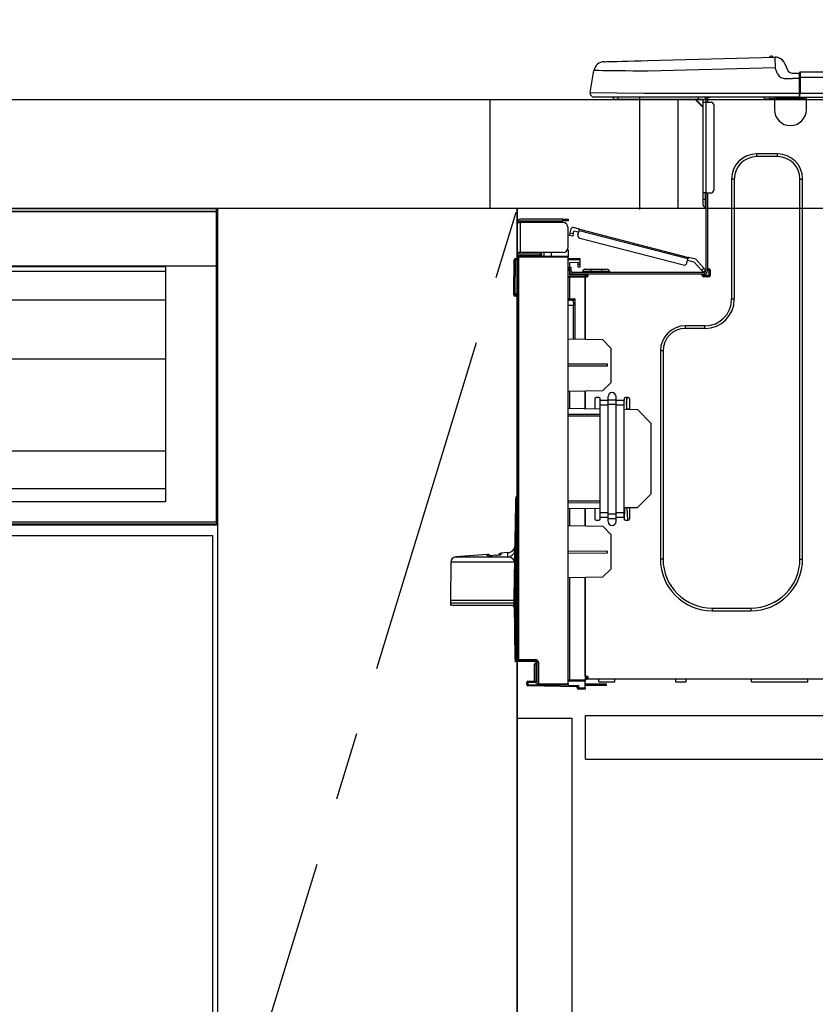
# Model space of a CAD drawing. Extents: x 27948 to 54421, y -25 to 8845.
# Drawn here: x 30224 to 30515, y 2563 to 2924 of the extents above; entities that cross this region are included whole.
import ezdxf

# ---------------------------------------------------------------- set-up
doc = ezdxf.new("R2010")
doc.units = 0
doc.header["$LTSCALE"] = 50
doc.header["$MEASUREMENT"] = 0
doc.linetypes.add('CENTER', pattern=[2, 1.25, -0.25, 0.25, -0.25])
doc.linetypes.add('HIDDEN', pattern=[0.375, 0.25, -0.125])
doc.layers.get('0').update_dxf_attribs({"linetype": 'CONTINUOUS'})
doc.layers.get('DEFPOINTS').update_dxf_attribs({"color": 146, "linetype": 'CONTINUOUS'})
for name, color, linetype in [('120-キャビネット（外）', 7, 'CONTINUOUS'), ('121-キャビネット（中）', 253, 'HIDDEN'), ('123-扉向き', 231, 'CENTER'), ('126-甲板', 2, 'CONTINUOUS'), ('150-機器', 8, 'CONTINUOUS'), ('166-寸法B', 11, 'CONTINUOUS')]:
    doc.layers.add(name, color=color, linetype=linetype)
doc.styles.add('KH001', font='txt')
doc.dimstyles.new('KH1xx030', dxfattribs={"dimscale": 30, "dimtxt": 2, "dimasz": 0.6, "dimexe": 0.3, "dimexo": 1.2, "dimgap": 0.5, "dimtad": 3, "dimdec": 1, "dimdsep": 46, "dimlunit": 6, "dimtxsty": 'KH001', "dimblk": 'DOT', "dimcen": 1, "dimdle": 1, "dimclrd": 256, "dimclre": 256, "dimclrt": 256, "dimadec": 0, "dimazin": 0, "dimtfac": 1, "dimtdec": 1, "dimtix": 1, "dimtmove": 2, "dimatfit": 3, "dimldrblk": 'CLOSEDBLANK', "dimfxl": 1, "dimtolj": 1, "dimtzin": 0, "dimlwd": -1, "dimlwe": -1, "dimarcsym": 0})

# ---------------------------------------------------------------- blocks, each defined once
blk = doc.blocks.new('_Dot')
at = {"color": 0, "linetype": 'ByBlock', "lineweight": -2}
blk.add_line((-0.5, 0), (-1, 0), dxfattribs=at)
at = {"color": 0, "linetype": 'ByBlock', "const_width": 0.5}
blk.add_lwpolyline([(-0.25, 0, 1), (0.25, 0, 1)], format="xyb", close=True, dxfattribs=at)
blk = doc.blocks.new('*D126')
at = {"layer": '166-寸法B', "transparency": 16777216}
for p, q in [((30396.14, 2931.11), (30396.14, 3211.63)), ((31046.14, 3188.71), (31046.14, 3211.63)), ((30414.14, 3202.63), (31028.14, 3202.63))]:
    blk.add_line(p, q, dxfattribs=at)
at = {"layer": 'DEFPOINTS', "color": 0, "transparency": 16777216}
for p in [(31046.14, 3202.63), (31046.14, 3152.71), (30396.14, 2895.11)]:
    blk.add_point(p, dxfattribs=at)
at = {"layer": '166-寸法B', "transparency": 16777216, "xscale": 18, "yscale": 18, "zscale": 18, "rotation": 180}
blk.add_blockref('_Dot', (30396.14, 3202.63), dxfattribs=at)
at = {"layer": '166-寸法B', "transparency": 16777216, "xscale": 18, "yscale": 18, "zscale": 18}
blk.add_blockref('_Dot', (31046.14, 3202.63), dxfattribs=at)
at = {"layer": '166-寸法B', "transparency": 16777216, "insert": (30721.14, 3247.63), "char_height": 60, "attachment_point": 5, "style": 'KH001'}
blk.add_mtext('\\A1;650', dxfattribs=at)
blk = doc.blocks.new('_ClosedBlank')
at = {"color": 0, "linetype": 'ByBlock', "lineweight": -2}
for p, q in [((-1, 0.167), (0, 0)), ((-1, 0.167), (-1, -0.167)), ((0, 0), (-1, -0.167))]:
    blk.add_line(p, q, dxfattribs=at)
blk = doc.blocks.new('HT-F6S_D')
at = {"layer": '150-機器', "color": 13, "linetype": 'Continuous'}
for p, q in [((19.64, 13.39), (66.27, 14.62)), ((66.27, 14.62), (66.27, 14.54)), ((66.27, 14.54), (66.27, 14.32)), ((66.37, 14.62), (66.37, 14.62)), ((3.67, 12.98), (3.87, 12.98)), ((3.87, 12.98), (4.46, 13)), ((4.46, 13), (5.41, 13.02)), ((5.41, 13.02), (6.72, 13.06)), ((6.72, 13.06), (8.35, 13.1)), ((8.35, 13.1), (10.25, 13.15)), ((10.25, 13.15), (12.39, 13.2)), ((12.39, 13.2), (14.7, 13.26)), ((14.7, 13.26), (17.14, 13.33)), ((17.14, 13.33), (19.64, 13.39)), ((66.27, 14.32), (66.28, 13.96)), ((66.28, 13.96), (66.3, 13.47)), ((66.3, 13.47), (66.31, 12.88)), ((66.31, 12.88), (66.33, 12.2)), ((66.33, 12.2), (66.35, 11.46)), ((66.35, 11.46), (66.37, 10.7)), ((69.98, 12.21), (70.9, 10.02)), ((69.98, 12.21), (70.9, 10.02)), ((69.98, 12.21), (69.98, 12.21)), ((-1.45, 1.72), (-0.08, 9.72)), ((0.12, 9.72), (-0.08, 9.72)), ((0.72, 9.71), (0.12, 9.72)), ((1.71, 9.7), (0.72, 9.71)), ((3.06, 9.68), (1.71, 9.7)), ((4.76, 9.66), (3.06, 9.68)), ((6.76, 9.64), (4.76, 9.66)), ((9.02, 9.61), (6.76, 9.64)), ((11.5, 9.58), (9.02, 9.61)), ((14.15, 9.55), (11.5, 9.58)), ((16.92, 9.51), (14.15, 9.55)), ((19.74, 9.48), (16.92, 9.51)), ((66.37, 10.7), (19.74, 9.48)), ((67.28, 8.51), (66.37, 10.7)), ((67.28, 8.51), (67.81, 7.65)), ((67.81, 7.65), (68.43, 7.2)), ((70.9, 10.02), (70.9, 10.02)), ((72.7, 8.81), (75.31, 8.81)), ((75.31, 7.24), (75.31, 8.91)), ((75.31, 8.81), (75.31, 7.24)), ((75.31, 8.32), (75.31, 7.24)), ((75.31, 0.59), (75.31, 7.24)), ((75.61, 7.24), (75.31, 7.24)), ((75.61, 9.2), (429.43, 9.2)), ((75.61, 9.2), (75.61, 9.17)), ((75.61, 9.17), (75.61, 9.05)), ((75.61, 9.05), (75.61, 8.87)), ((75.61, 8.87), (75.61, 8.63)), ((75.61, 8.63), (75.61, 8.33)), ((75.61, 8.33), (75.61, 7.99)), ((75.61, 7.99), (75.61, 7.63)), ((75.61, 7.63), (75.61, 7.24)), ((75.61, 7.24), (75.61, 1.47)), ((75.61, 7.24), (429.43, 7.24)), ((68.43, 7.2), (69.74, 6.87)), ((69.74, 6.87), (72.7, 6.85)), ((75.31, 6.85), (72.7, 6.85)), ((-1.45, 1.72), (18.37, 1.47)), ((18.37, 0), (0, 0)), ((8.76, -0.88), (8.76, 0)), ((18.37, 1.47), (75.31, 1.47)), ((75.31, 0), (18.37, 0)), ((38.13, 0), (38.13, -0.88)), ((62.47, -0.74), (62.44, 0)), ((64.43, -0.69), (64.4, 0)), ((66.08, 0), (66.08, -0.69)), ((66.67, 0), (66.67, -0.1)), ((67.34, 0), (67.34, -0.1)), ((67.34, 0), (67.34, -0.1)), ((70.6, -0.1), (70.59, 0)), ((70.6, -0.1), (70.59, 0)), ((71.58, -0.1), (71.57, 0)), ((71.58, -0.1), (71.57, 0)), ((71.58, -0.1), (71.57, 0)), ((71.58, -0.1), (71.57, 0)), ((71.57, 0), (71.58, -0.1)), ((71.57, 0), (71.58, -0.1)), ((71.57, 0), (71.58, -0.1)), ((71.57, 0), (71.58, -0.1)), ((73.54, -0.1), (73.53, 0)), ((75.31, 0.59), (75.31, 0)), ((75.31, 0), (429.72, 0)), ((75.61, 1.47), (429.43, 1.47)), ((77.24, -0.1), (77.24, 0)), ((77.83, -0.69), (77.83, 0)), ((8.76, -0.88), (7.78, -0.88)), ((38.13, -0.88), (8.76, -0.88)), ((37.01, -0.88), (39.94, -3.82)), ((37.27, -0.88), (39.94, -3.56)), ((39.94, -0.88), (38.13, -0.88)), ((39.94, -1.86), (39.94, -0.88)), ((39.94, -35.15), (39.94, -1.86)), ((39.94, -1.86), (40.92, -1.86)), ((40.53, -0.1), (40.73, -0.1)), ((40.73, -0.1), (40.73, -0.29)), ((40.92, -0.49), (40.92, -0.88)), ((40.92, -0.88), (40.92, -1.86)), ((40.92, -1.86), (40.92, -35.15)), ((40.92, -1.86), (42.88, -1.86)), ((41.51, -0.2), (41.51, -1.86)), ((42.1, -0.2), (41.51, -0.2)), ((43.86, -2.84), (43.86, -34.17)), ((64.43, -0.69), (62.47, -0.74)), ((65, -0.67), (64.43, -0.69)), ((65.55, -0.66), (65, -0.67)), ((66.06, -0.65), (65.55, -0.66)), ((66.08, -0.64), (65.62, -0.66)), ((66.08, -0.64), (66.06, -0.65)), ((66.08, -0.69), (77.83, -0.69)), ((66.08, -0.69), (66.08, -4.6)), ((66.67, -0.1), (77.24, -0.1)), ((77.83, -4.6), (77.83, -0.69)), ((67.26, -20.85), (59.62, -20.85)), ((59.62, -21.83), (59.62, -20.85)), ((67.26, -21.83), (67.26, -20.85)), ((67.26, -21.83), (59.62, -21.83)), ((50.42, -30.06), (50.42, -74.11)), ((51.4, -30.06), (50.42, -30.06)), ((51.4, -30.06), (51.4, -74.11)), ((75.48, -30.06), (76.46, -30.06)), ((75.48, -169.47), (75.48, -30.06)), ((76.46, -169.47), (76.46, -30.06)), ((39.94, -37.5), (39.94, -35.15)), ((40.92, -35.15), (39.94, -35.15)), ((40.73, -35.15), (40.73, -37.5)), ((40.92, -35.15), (40.92, -63.73)), ((40.92, -35.15), (42.88, -35.15)), ((41.51, -35.15), (41.51, -63.05)), ((39.94, -37.5), (40.73, -37.5)), ((39.94, -39.65), (39.94, -37.5)), ((40.73, -37.5), (40.92, -37.5)), ((40.73, -37.5), (40.73, -40.43)), ((40.73, -40.43), (40.92, -40.43)), ((-28.2, -45.9), (-28.2, -46)), ((-28.2, -57.06), (-28.2, -46)), ((-28.2, -46), (-27.12, -46)), ((-27.61, -45.9), (-27.61, -46)), ((-11.55, -44.82), (-27.12, -44.82)), ((-27.12, -45.41), (-11.55, -45.41)), ((-27.12, -46), (-27.12, -57.06)), ((-11.55, -46), (-27.12, -46)), ((-17.82, -45.41), (-17.82, -46)), ((-13.12, -46), (-13.12, -45.41)), ((-11.55, -45.41), (-11.55, -44.82)), ((-11.55, -44.82), (-9.59, -44.82)), ((-9.59, -45.41), (-11.55, -45.41)), ((-9.59, -44.82), (-9.59, -45.41)), ((-9.59, -55.1), (-9.59, -47.95)), ((-9, -50.6), (-8.97, -50.48)), ((-8.97, -50.48), (-8.93, -50.34)), ((-8.93, -50.34), (-8.89, -50.18)), ((-8.89, -50.18), (-8.85, -50)), ((-8.85, -50), (-8.8, -49.81)), ((-8.8, -49.81), (-8.41, -48.3)), ((-8.8, -49.81), (-7.66, -50.11)), ((-7.75, -50.47), (-7.8, -50.63)), ((-7.71, -50.29), (-7.75, -50.47)), ((-7.66, -50.11), (-7.71, -50.29)), ((-5.41, -48.46), (-7.69, -47.87)), ((-7.66, -50.11), (-7.42, -49.16)), ((-5.71, -49.6), (-7.42, -49.16)), ((-5.95, -50.55), (-5.56, -49.03)), ((-5.56, -49.03), (-5.53, -48.92)), ((34.39, -59.36), (-5.56, -49.03)), ((-5.53, -48.92), (-5.51, -48.81)), ((-5.51, -48.81), (-5.48, -48.72)), ((-5.48, -48.72), (-5.46, -48.63)), ((-5.46, -48.63), (-5.44, -48.56)), ((-5.44, -48.56), (-5.43, -48.51)), ((-5.43, -48.51), (-5.42, -48.47)), ((-5.42, -48.47), (-5.41, -48.46)), ((-5.41, -48.46), (34.54, -58.8)), ((-9.04, -50.74), (-9.02, -50.69)), ((-9.04, -50.76), (-9.04, -50.74)), ((-7.91, -51.05), (-9.04, -50.76)), ((-9.02, -50.69), (-9, -50.6)), ((-7.9, -51.04), (-7.91, -51.05)), ((-7.89, -50.98), (-7.9, -51.04)), ((-7.86, -50.9), (-7.89, -50.98)), ((-7.83, -50.78), (-7.86, -50.9)), ((-7.8, -50.63), (-7.83, -50.78)), ((-5.25, -51.74), (32.8, -61.58)), ((-27.12, -57.06), (-28.2, -57.06)), ((-28.2, -57.06), (-28.2, -57.16)), ((-27.61, -57.06), (-27.61, -57.16)), ((-11.55, -57.06), (-27.12, -57.06)), ((-19.87, -57.65), (-27.12, -57.65)), ((-19.87, -57.06), (-19.87, -57.51)), ((-19.45, -57.51), (-19.87, -57.51)), ((-19.87, -58.23), (-19.87, -57.65)), ((-19.87, -57.65), (-19.38, -57.65)), ((-19.45, -57.51), (-19.45, -57.06)), ((-19.38, -57.51), (-19.45, -57.51)), ((-19.38, -57.65), (-19.38, -57.06)), ((-19.38, -57.65), (-19.38, -58.23)), ((-18.51, -57.06), (-18.51, -58.31)), ((-15.71, -58.29), (-15.71, -57.06)), ((-9.59, -56.08), (-9.86, -56.08)), ((-9.66, -55.59), (-9.59, -55.59)), ((-9.59, -56.08), (-9.59, -58.23)), ((-29.47, -72.06), (-29.31, -59.71)), ((-28.98, -72.06), (-28.82, -59.71)), ((-28.82, -59.71), (-28.82, -59.23)), ((-28.82, -59.23), (-28.64, -59.23)), ((-28.64, -59.71), (-28.82, -59.71)), ((-28.64, -59.71), (-28.64, -59.23)), ((-28.64, -59.23), (-28.2, -59.32)), ((-28.2, -206.33), (-28.2, -58.88)), ((-28.2, -58.88), (-27.71, -58.88)), ((-27.71, -58.39), (-9.59, -58.23)), ((-9.59, -58.72), (-27.71, -58.88)), ((-27.71, -58.88), (-27.71, -206.33)), ((-19.87, -58.23), (-27.12, -58.23)), ((-19.38, -58.23), (-19.87, -58.23)), ((-19.38, -58.32), (-19.38, -58.23)), ((-9.59, -58.23), (-9.59, -58.72)), ((-9.59, -215.3), (-9.59, -58.72)), ((-9.59, -59.27), (-5.29, -59.2)), ((-5.29, -59.68), (-9.59, -59.76)), ((-5.29, -60.71), (-9.1, -60.77)), ((-9.1, -60.77), (-9.1, -62.36)), ((-5.87, -61.48), (-5.87, -61.09)), ((-5.36, -60.71), (-5.31, -60.88)), ((-5.31, -60.88), (-5.29, -61.09)), ((-5.29, -59.2), (-5.29, -59.68)), ((-5.29, -59.68), (-5.29, -60.71)), ((-5.29, -61.09), (-5.29, -61.48)), ((34, -60.88), (34.39, -59.36)), ((36.61, -60.55), (34.24, -59.93)), ((34.42, -59.25), (34.39, -59.36)), ((34.45, -59.15), (34.42, -59.25)), ((34.47, -59.05), (34.45, -59.15)), ((34.49, -58.96), (34.47, -59.05)), ((34.51, -58.89), (34.49, -58.96)), ((34.53, -58.84), (34.51, -58.89)), ((34.54, -58.8), (34.53, -58.81)), ((34.53, -58.81), (34.53, -58.84)), ((37.24, -59.49), (34.54, -58.8)), ((39.4, -63.51), (36.61, -60.55)), ((37.24, -59.49), (40.25, -62.71)), ((-9.1, -62.36), (-8.52, -62.36)), ((-9.1, -63.34), (-9.1, -62.36)), ((-8.52, -63.34), (-9.1, -63.34)), ((-9.1, -63.73), (-9.1, -63.34)), ((-9.1, -63.73), (-9.1, -65.09)), ((-8.52, -62.36), (-8.52, -63.34)), ((-8.52, -63.73), (-8.52, -63.34)), ((-8.52, -65.1), (-8.52, -64.91)), ((-8.52, -64.91), (-7.93, -64.91)), ((40.34, -64.32), (-7.93, -64.32)), ((-2.25, -64.91), (-7.93, -64.91)), ((-6.56, -64.91), (-6.56, -65.13)), ((-5.29, -61.48), (-5.87, -61.48)), ((-5.87, -62.46), (-5.87, -61.48)), ((-5.29, -62.46), (-5.87, -62.46)), ((-5.29, -61.48), (-5.29, -62.46)), ((-4.21, -63.93), (-4.21, -64.32)), ((-1.27, -63.93), (-4.21, -63.93)), ((-3.43, -63.15), (-1.27, -63.15)), ((-2.25, -65.5), (-2.25, -64.91)), ((39.65, -64.91), (-2.25, -64.91)), ((-1.27, -63.15), (2.64, -63.15)), ((-1.27, -63.15), (-1.27, -63.93)), ((-1.27, -63.93), (-1.27, -64.32)), ((2.64, -63.93), (-1.27, -63.93)), ((2.64, -63.15), (4.8, -63.15)), ((2.64, -63.15), (2.64, -63.93)), ((2.64, -63.93), (2.64, -64.32)), ((5.58, -63.93), (2.64, -63.93)), ((5.58, -63.93), (5.58, -64.32)), ((39.4, -63.51), (40.25, -62.71)), ((39.53, -63.65), (39.4, -63.51)), ((39.65, -63.78), (39.53, -63.65)), ((39.77, -63.91), (39.65, -63.78)), ((40.34, -64.91), (39.65, -64.91)), ((39.65, -65.5), (39.65, -64.91)), ((39.87, -64.01), (39.77, -63.91)), ((39.95, -64.1), (39.87, -64.01)), ((40.02, -64.17), (39.95, -64.1)), ((40.05, -64.21), (40.02, -64.17)), ((40.07, -64.22), (40.05, -64.21)), ((40.92, -63.42), (40.07, -64.22)), ((40.25, -62.71), (40.38, -62.85)), ((40.38, -62.85), (40.51, -62.98)), ((40.51, -62.98), (40.63, -63.1)), ((40.63, -63.1), (40.73, -63.21)), ((40.73, -63.21), (40.81, -63.3)), ((40.81, -63.3), (40.87, -63.37)), ((40.87, -63.37), (40.91, -63.41)), ((40.91, -63.41), (40.92, -63.42)), ((41.51, -63.05), (41.51, -63.73)), ((41.51, -63.05), (42.1, -63.05)), ((42, -63.05), (42, -65.5)), ((42.59, -63.54), (42.59, -65.5)), ((-9.11, -66.18), (-9.59, -66.18)), ((-9.11, -65.7), (-3.33, -65.59)), ((-3.33, -66.08), (-9.11, -66.18)), ((-9.11, -66.18), (-9.11, -74)), ((-9.1, -65.09), (-3.33, -65.19)), ((-3.33, -65.59), (-3.33, -65.19)), ((-2.25, -65.4), (-3.33, -65.4)), ((-3.33, -65.59), (-3.33, -65.99)), ((-3.33, -65.74), (-2.32, -65.75)), ((-3.33, -88.93), (-3.33, -65.99)), ((-3.33, -65.99), (-2.74, -65.99)), ((-3.33, -66.08), (-3.33, -88.93)), ((42, -65.4), (39.65, -65.4)), ((41.8, -65.89), (39.85, -65.89)), ((42.1, -65.99), (40.14, -65.99)), ((-29.47, -72.06), (-28.98, -72.06)), ((-29.46, -72.55), (-29.47, -72.06)), ((-28.98, -72.06), (-28.2, -72.06)), ((-28.97, -72.55), (-28.98, -72.06)), ((-28.97, -73.03), (-28.97, -72.55)), ((-28.97, -72.55), (-28.2, -72.55)), ((-28.2, -73.03), (-28.97, -73.03)), ((-9.11, -74), (-9.59, -74)), ((-9.59, -74.47), (-9.23, -74.48)), ((-9.11, -74), (-7.16, -74)), ((-7.64, -74.49), (-9.1, -74.49)), ((-8.34, -74.49), (-7.64, -74.51)), ((-7.64, -75.34), (-7.64, -74.49)), ((-7.64, -75.34), (-7.64, -76.46)), ((-7.16, -74), (-7.16, -88.87)), ((51.4, -74.11), (50.42, -74.11)), ((-7.64, -76.46), (-9.59, -76.43)), ((-7.64, -88.86), (-7.64, -76.46)), ((40.63, -83.9), (33.48, -83.9)), ((33.48, -84.88), (33.48, -83.9)), ((40.63, -84.88), (33.48, -84.88)), ((40.63, -84.88), (40.63, -83.9)), ((3.13, -89.05), (-9.59, -88.82)), ((6.07, -92.09), (3.13, -89.05)), ((6.07, -92.09), (6.07, -104.8)), ((24.28, -93.1), (24.28, -169.47)), ((25.26, -93.1), (24.28, -93.1)), ((25.26, -93.1), (25.26, -169.47)), ((4.9, -98.01), (-9.59, -97.93)), ((4.9, -98.67), (-9.59, -98.75)), ((4.9, -98.67), (4.9, -98.01)), ((3.08, -107.79), (-9.59, -108.01)), ((-9.11, -108), (-9.11, -114.13)), ((-3.33, -114.23), (-3.33, -107.9)), ((-3.33, -107.9), (-3.33, -114.23)), ((3.08, -107.79), (6.07, -104.8)), ((0.2, -110.73), (0.2, -114.29)), ((1.66, -110.24), (0.69, -110.24)), ((2.15, -111.36), (2.15, -110.73)), ((2.15, -113.04), (2.15, -111.36)), ((5.09, -111.36), (2.15, -111.36)), ((5.09, -111.02), (5.09, -109.89)), ((5.09, -111.02), (8.03, -111.02)), ((5.09, -112.7), (5.09, -111.02)), ((8.03, -111.02), (8.03, -109.89)), ((8.03, -112.7), (8.03, -111.02)), ((10.96, -111.36), (8.03, -111.36)), ((10.96, -110.73), (10.96, -111.36)), ((10.96, -113.04), (10.96, -111.36)), ((12.43, -110.24), (11.45, -110.24)), ((11.92, -110.24), (11.89, -111.82)), ((11.89, -111.82), (11.95, -111.82)), ((11.89, -112.01), (11.89, -111.82)), ((11.91, -114.35), (11.98, -110.24)), ((12.92, -110.73), (12.92, -114.52)), ((-9.59, -114.12), (2.15, -114.33)), ((5.09, -113.04), (2.15, -113.04)), ((2.15, -152.53), (2.15, -113.04)), ((5.09, -152.88), (5.09, -112.7)), ((5.09, -112.7), (8.03, -112.7)), ((8.03, -152.88), (8.03, -112.7)), ((10.96, -113.04), (8.03, -113.04)), ((10.96, -152.53), (10.96, -113.04)), ((10.96, -114.48), (15.86, -114.57)), ((11.84, -114.5), (11.85, -114.35)), ((11.87, -112.78), (11.85, -114.35)), ((11.85, -114.5), (11.85, -114.35)), ((11.85, -114.35), (12.92, -114.35)), ((11.87, -112.71), (11.88, -112.62)), ((11.87, -112.76), (11.87, -112.71)), ((11.87, -112.78), (11.87, -112.76)), ((11.93, -112.78), (11.87, -112.78)), ((11.88, -112.19), (11.89, -112.01)), ((11.88, -112.36), (11.88, -112.19)), ((11.88, -112.5), (11.88, -112.36)), ((11.88, -112.62), (11.88, -112.5)), ((20.76, -119.64), (15.86, -114.57)), ((-9.59, -116.29), (2.15, -116.35)), ((2.15, -117.04), (-9.59, -117.1)), ((20.76, -119.64), (20.76, -145.66)), ((-28.78, -206.41), (-28.78, -147.12)), ((-28.3, -147.12), (-28.78, -147.12)), ((-28.69, -146.82), (-28.67, -146.79)), ((-28.67, -146.79), (-28.59, -146.72)), ((-28.65, -146.78), (-28.2, -146.31)), ((-28.59, -146.72), (-28.47, -146.6)), ((-28.47, -146.6), (-28.45, -146.58)), ((-28.2, -147.01), (-28.3, -147.12)), ((-28.3, -147.12), (-28.3, -206.41)), ((15.77, -150.64), (20.76, -145.66)), ((-29.06, -169.19), (-28.78, -149.49)), ((-9.59, -148.11), (2.15, -148.17)), ((2.15, -148.86), (-9.59, -148.92)), ((2.15, -150.88), (-9.59, -151.09)), ((-9.11, -151.08), (-9.11, -157.21)), ((-3.33, -157.31), (-3.33, -150.98)), ((-3.33, -150.98), (-3.33, -157.31)), ((0.2, -150.92), (0.2, -154.78)), ((15.77, -150.64), (10.96, -150.73)), ((11.13, -155.15), (11.21, -150.72)), ((12.3, -155.27), (12.14, -150.71)), ((12.92, -150.69), (12.92, -154.78)), ((0.69, -155.27), (1.66, -155.27)), ((2.15, -154.22), (2.15, -152.53)), ((5.09, -152.53), (2.15, -152.53)), ((5.09, -154.22), (2.15, -154.22)), ((2.15, -154.78), (2.15, -154.22)), ((5.09, -152.88), (8.03, -152.88)), ((5.09, -154.56), (5.09, -152.88)), ((5.09, -154.56), (8.03, -154.56)), ((5.09, -155.69), (5.09, -154.56)), ((10.96, -152.53), (8.03, -152.53)), ((8.03, -154.56), (8.03, -152.88)), ((10.96, -154.22), (8.03, -154.22)), ((8.03, -155.69), (8.03, -154.56)), ((10.96, -154.22), (10.96, -152.53)), ((10.96, -154.22), (10.96, -154.78)), ((11.45, -155.27), (12.43, -155.27)), ((-9.59, -157.2), (3.13, -157.42)), ((6.07, -160.46), (3.13, -157.42)), ((6.07, -160.46), (6.07, -173.18)), ((-39.14, -167.75), (-50.78, -168.72)), ((-50.78, -168.72), (-31.72, -168.72)), ((-39.14, -168.28), (-39.14, -167.75)), ((-36.21, -168.06), (-37.18, -168.14)), ((-34.25, -167.87), (-34.36, -167.89)), ((-31.68, -167.12), (-34.25, -167.34)), ((-34.25, -167.34), (-34.25, -167.54)), ((-34.25, -167.54), (-34.25, -167.87)), ((-31.72, -168.72), (-31.71, -168.57)), ((-31.71, -168.57), (-31.7, -168.07)), ((-31.7, -168.07), (-31.69, -167.37)), ((-31.69, -167.37), (-31.68, -167.12)), ((-31.68, -167.12), (-31.68, -167.14)), ((-9.59, -166.46), (4.9, -166.54)), ((-9.59, -167.28), (4.9, -167.2)), ((4.9, -167.2), (4.9, -166.54)), ((25.26, -169.47), (24.28, -169.47)), ((75.48, -169.47), (76.46, -169.47)), ((-52.58, -170.64), (-52.77, -184.55)), ((-29.13, -170.64), (-52.58, -170.64)), ((-29.24, -175.72), (-29.13, -170.64)), ((-29.04, -170.65), (-29.12, -175.73)), ((3.08, -176.17), (6.07, -173.18)), ((-29.39, -184.53), (-29.24, -175.72)), ((-29.12, -175.73), (-29.26, -184.54)), ((3.08, -176.17), (-9.59, -176.39)), ((-9.11, -176.38), (-9.11, -213.72)), ((-3.33, -212.45), (-3.33, -176.28)), ((-3.33, -176.28), (-3.33, -213.82)), ((-29.32, -184.27), (-29.31, -184.18)), ((-29.31, -184.15), (-29.3, -184.14)), ((-29.31, -184.18), (-29.31, -184.15)), ((-29.3, -184.14), (-29.3, -184.14)), ((-29.3, -184.14), (-29.29, -184.14)), ((-29.29, -184.14), (-29.29, -184.15)), ((-29.29, -184.15), (-29.29, -184.17)), ((-29.29, -184.17), (-29.28, -184.27)), ((-52.77, -184.55), (-52.76, -185.54)), ((-52.77, -184.55), (-29.39, -184.55)), ((-52.76, -185.54), (-52.76, -186.5)), ((-52.76, -185.54), (-29.31, -185.54)), ((-30.21, -186.5), (-51.78, -186.5)), ((-30.21, -186.5), (-29.62, -186.27)), ((-29.62, -186.27), (-29.46, -186.08)), ((-29.46, -186.08), (-29.36, -185.87)), ((-29.39, -184.54), (-29.39, -184.53)), ((-29.39, -184.55), (-29.39, -184.54)), ((-29.36, -185.87), (-29.34, -185.78)), ((-29.32, -184.55), (-29.32, -184.27)), ((-29.32, -184.57), (-29.32, -184.55)), ((-29.32, -184.55), (-29.32, -184.55)), ((-29.31, -185.54), (-29.32, -184.57)), ((-29.28, -184.27), (-29.27, -184.39)), ((-29.27, -184.39), (-29.27, -184.54)), ((-29.27, -184.54), (-29.25, -185.54)), ((-29.26, -184.55), (-29.26, -184.54)), ((-29.26, -184.54), (-29.26, -184.54)), ((-29.26, -184.54), (-29.26, -184.54)), ((-29.26, -184.54), (-29.26, -184.55)), ((-28.78, -184.55), (-29.26, -184.55)), ((-28.97, -206.1), (-29.25, -186.02)), ((43.27, -187.48), (43.27, -188.46)), ((43.27, -187.48), (57.47, -187.48)), ((57.47, -187.48), (57.47, -188.46)), ((43.27, -188.46), (57.47, -188.46)), ((-28.97, -206.1), (-28.97, -207.36)), ((-28.78, -206.41), (-28.3, -206.41)), ((-28.3, -206.41), (-28.19, -206.41)), ((-21.09, -207.03), (-28.3, -206.9)), ((-28.2, -206.33), (-27.71, -206.33)), ((-27.5, -207.06), (-27.99, -207.06)), ((-27.71, -206.33), (-21.44, -206.38)), ((-21.44, -206.87), (-27.71, -206.82)), ((-27.5, -207.06), (-27.5, -206.91)), ((-21.26, -207.06), (-27.5, -207.06)), ((-21.93, -214.24), (-21.93, -208.08)), ((-21.45, -208.08), (-21.93, -208.08)), ((-21.45, -208.08), (-21.45, -214.72)), ((-20.95, -208.08), (-21.45, -208.08)), ((-21.44, -207.59), (-20.95, -207.59)), ((-21.26, -207.04), (-21.26, -207.02)), ((-21.26, -207.06), (-21.26, -207.04)), ((-21.11, -207.05), (-21.26, -207.06)), ((-21.06, -207.06), (-21.12, -207.05)), ((-21.07, -207.04), (-21.11, -207.05)), ((-20.47, -207.36), (-20.95, -207.36)), ((-20.95, -215.2), (-20.95, -207.36)), ((-20.47, -207.36), (-20.47, -215.2)), ((-3.33, -212.45), (-2.74, -212.45)), ((-3.33, -212.94), (-2.74, -212.94)), ((-2.74, -212.45), (-2.74, -212.94)), ((-2.74, -213.52), (-2.74, -212.94)), ((-2.74, -212.94), (-2.25, -212.94)), ((-2.25, -212.93), (-2.25, -212.94)), ((-2.25, -213.52), (-2.25, -212.94)), ((-24.77, -214.77), (-24.29, -214.77)), ((-24.77, -215.51), (-24.77, -214.77)), ((-24.77, -215.51), (-24.29, -215.51)), ((-24.29, -214.28), (-21.93, -214.24)), ((-21.45, -214.72), (-24.29, -214.77)), ((-24.29, -214.77), (-24.29, -215.51)), ((-24.29, -215.51), (-20.79, -215.57)), ((-6.27, -216.31), (-24.29, -216)), ((-20.47, -215.2), (-20.95, -215.2)), ((-20.47, -215.2), (-9.59, -215.3)), ((-9.59, -215.79), (-20.47, -215.69)), ((-9.59, -213.72), (-9.11, -213.72)), ((-9.59, -215.3), (-9.59, -215.79)), ((-9.59, -215.76), (-5.78, -215.83)), ((-9.11, -213.72), (-3.33, -213.82)), ((-3.33, -214.31), (-9.11, -214.21)), ((-6.27, -216.66), (-6.27, -216.31)), ((-5.78, -216.66), (-6.27, -216.66)), ((-5.78, -215.83), (-5.78, -216.66)), ((-5.78, -216.66), (-3.33, -216.66)), ((-3.33, -213.52), (-2.74, -213.52)), ((-3.33, -213.82), (-3.33, -214.31)), ((-3.33, -216.66), (-3.33, -214.31)), ((-3.33, -215.29), (2.55, -215.29)), ((2.55, -215.87), (-3.33, -215.87)), ((-3.33, -216.66), (-3.33, -217.15)), ((-2.25, -213.52), (-2.74, -213.52)), ((416.18, -213.52), (-2.25, -213.52)), ((1.66, -214.5), (1.66, -213.52)), ((1.66, -214.5), (7.54, -214.5)), ((2.55, -215.29), (2.55, -215.87)), ((2.55, -215.29), (4.5, -215.29)), ((4.5, -215.87), (2.55, -215.87)), ((4.5, -215.87), (4.5, -215.29)), ((7.54, -214.5), (7.54, -213.52)), ((29.86, -213.52), (29.86, -214.5)), ((29.86, -214.5), (33.78, -214.5)), ((33.78, -214.5), (33.78, -213.52)), ((57.66, -214.5), (57.66, -213.52)), ((57.66, -214.5), (78.42, -214.5)), ((78.42, -214.5), (78.42, -213.52)), ((-3.33, -217.15), (-5.78, -217.15))]:
    blk.add_line(p, q, dxfattribs=at)
for points in [[(-7.16, -74), (-7.22, -74.07), (-7.28, -74.13), (-7.33, -74.18), (-7.39, -74.24), (-7.44, -74.29), (-7.49, -74.34), (-7.53, -74.38), (-7.56, -74.42), (-7.59, -74.45), (-7.61, -74.47), (-7.63, -74.48), (-7.64, -74.49), (-7.64, -74.49)], [(-28.97, -206.1), (-28.96, -206.1), (-28.92, -206.1), (-28.87, -206.1), (-28.79, -206.1), (-28.78, -206.1)], [(-21.93, -214.24), (-21.93, -214.25), (-21.91, -214.26), (-21.9, -214.28), (-21.87, -214.3), (-21.84, -214.34), (-21.8, -214.38), (-21.75, -214.42), (-21.71, -214.47), (-21.65, -214.52), (-21.59, -214.58), (-21.54, -214.64), (-21.48, -214.7), (-21.45, -214.72)], [(-5.78, -215.83), (-5.85, -215.89), (-5.91, -215.95), (-5.96, -216.01), (-6.02, -216.06), (-6.07, -216.11), (-6.12, -216.16), (-6.16, -216.2), (-6.19, -216.24), (-6.22, -216.27), (-6.24, -216.29), (-6.26, -216.3), (-6.27, -216.31), (-6.27, -216.31)]]:
    blk.add_lwpolyline(points, dxfattribs=at)
for centre, radius, start, end in [((64.9, 14.28), 0.784, 23.5498, 159.4502), ((64.9, 14.28), 0.784, 23.5498, 92.5103), ((66.37, 10.7), 3.92, 22.6199, 91.5), ((66.37, 10.7), 3.92, 22.6199, 87.6957), ((3.78, 9.06), 3.92, 91.5, 170.3266), ((72.7, 10.77), 1.96, 202.6196, 270), ((72.7, 10.77), 1.96, 202.6203, 270), ((75.61, 8.91), 0.294, 90, 180), ((0, 1.47), 1.47, 170.3266, 270), ((7.78, 0.1), 0.979, 185.7392, 270), ((78.71, -0.05), 3.46, 153.842, 169.2883), ((39.94, -0.88), 0.979, 0, 64.1581), ((40.34, -0.49), 0.587, 0, 56.4427), ((40.34, -0.49), 1.17, 0, 24.6243), ((42.1, 0.29), 0.49, 270, 323.1301), ((42.88, -2.84), 0.979, 0, 90), ((71.96, -4.6), 5.87, 180, 0), ((59.62, -30.06), 9.2, 90, 180), ((67.26, -30.06), 9.2, 0, 90), ((59.62, -30.06), 8.22, 90, 180), ((67.26, -30.06), 8.22, 0, 90), ((42.88, -34.17), 0.979, 270, 0), ((40.73, -39.65), 0.783, 180, 270), ((-27.12, -45.9), 1.08, 90, 180), ((-27.12, -45.9), 0.49, 90, 180), ((-11.55, -47.95), 1.96, 0, 90), ((-7.84, -48.44), 0.587, 75.5, 165.5), ((-5.01, -50.79), 0.979, 165.5, 255.5), ((-27.12, -57.16), 1.08, 180, 270), ((-27.12, -57.16), 0.49, 180, 270), ((-11.55, -55.1), 1.96, 270, 0), ((-28.82, -59.72), 0.49, 90, 179.25), ((-29.06, -69.06), 9.34, 88.4993, 91.5007), ((-28.61, -60.42), 0.705, 53.7718, 92.6206), ((-27.71, -58.88), 0.49, 90.5, 180), ((-13.68, -58.64), 14.03, 179.0003, 180.9997), ((-6.29, -61.06), 0.414, 356.0965, 55.8364), ((33.05, -60.64), 0.979, 255.5, 345.5), ((-7.93, -63.73), 1.17, 180, 270), ((-7.93, -63.73), 0.587, 180, 270), ((-3.43, -63.93), 0.783, 90, 180), ((4.8, -63.93), 0.783, 0, 90), ((40.34, -63.73), 0.587, 270, 0), ((40.34, -63.73), 1.17, 270, 0), ((42.1, -63.54), 0.49, 0, 90), ((-9.1, -66.18), 0.49, 91, 180), ((-2.1, -65.94), 7.02, 178.0016, 181.9984), ((-2.74, -65.5), 0.49, 270, 0), ((40.14, -65.5), 0.49, 180, 270), ((41.51, -65.5), 0.49, 270, 0), ((42.1, -65.5), 0.49, 270, 0), ((-29.22, -63.2), 9.36, 268.5011, 271.4989), ((-28.97, -72.55), 0.49, 180.75, 270), ((-9.1, -74), 0.49, 180, 270), ((-2.09, -74.13), 7.02, 179.0015, 182.9981), ((40.63, -74.11), 9.79, 270, 0), ((40.63, -74.11), 10.77, 270, 0), ((33.48, -93.1), 9.2, 90, 180), ((33.48, -93.1), 8.22, 90, 180), ((0.69, -110.73), 0.49, 90, 180), ((1.66, -110.73), 0.49, 0, 90), ((6.56, -109.89), 1.47, 90, 180), ((6.56, -109.89), 1.47, 0, 90), ((11.45, -110.73), 0.49, 90, 180), ((12.43, -110.73), 0.49, 0, 90), ((-28.29, -147.12), 0.49, 136, 180), ((-28.55, -146.96), 0.196, 135, 173.5462), ((-21.48, -139.89), 9.94, 223.9033, 226.6897), ((0.69, -154.78), 0.49, 180, 270), ((1.66, -154.78), 0.49, 270, 0), ((11.45, -154.78), 0.49, 180, 270), ((12.43, -154.78), 0.49, 270, 0), ((6.56, -155.69), 1.47, 180, 270), ((6.56, -155.69), 1.47, 270, 0), ((-31.95, -165.79), 2.94, 274.5374, 359.1922), ((-31.93, -164.2), 2.94, 274.6786, 359.2), ((-50.62, -170.67), 1.96, 94.7636, 179.2), ((-39.06, -168.72), 0.979, 31.072, 94.7371), ((-39.12, -162.76), 5.52, 269.7408, 275.7037), ((-39.45, -156.88), 11.41, 272.1215, 274.4159), ((-43.66, -91.52), 76.9, 273.7962, 274.8311), ((-38.44, -134.83), 33.31, 273.8399, 277.2241), ((-39.23, -125.5), 42.67, 274.0631, 276.5531), ((-34.17, -168.31), 0.979, 94.7373, 159.0928), ((-31.65, -171.35), 2.64, 29.3305, 91.3255), ((-30.6, -169.15), 1.54, 323.7536, 358.5087), ((2.19, -169.59), 31.26, 179.2673, 181.9375), ((43.27, -169.47), 18.99, 180, 270), ((43.27, -169.47), 18.01, 180, 270), ((57.47, -169.47), 18.99, 270, 0), ((57.47, -169.47), 18.01, 270, 0), ((-30.84, -170.96), 1.74, 10.6053, 31.1407), ((-29.37, -173.91), 3.28, 84.208, 85.8126), ((-51.78, -185.52), 0.979, 180.8, 270), ((-30.21, -187.48), 0.979, 0.8, 90), ((-29.4, -185.02), 0.488, 87.1945, 88.9046), ((-29.4, -184.52), 0.0217, 283.9455, 337.3408), ((-30.51, -184.17), 1.19, 342.3369, 355.2256), ((-30.21, -185.54), 0.908, 344.5539, 359.8665), ((-29.67, -186.03), 0.414, 1.7341, 37.5465), ((-29.45, -176.44), 8.11, 270.9232, 271.2866), ((-29.43, -178.21), 7.33, 271.014, 271.4127), ((-28, -184.38), 1.27, 180.4344, 187.1014), ((-29.32, -185.67), 1.14, 86.7917, 86.9534), ((-142.05, -186.2), 112.8, 0.0902, 0.3343), ((-27.99, -206.08), 0.979, 180.8, 270), ((-28.29, -206.41), 0.49, 180, 269), ((-21.29, -206.66), 7.01, 178.0009, 181.9991), ((-27.71, -206.33), 0.49, 180, 269.5), ((-13.69, -206.57), 14.03, 179.0002, 180.9998), ((-21.44, -208.08), 0.49, 90, 180), ((-14.43, -207.96), 7.02, 177.0019, 180.9984), ((-21.44, -207.36), 0.979, 0, 89.5), ((-7.41, -206.63), 14.02, 179, 181), ((-21.44, -207.36), 0.49, 0, 89.5), ((-2.74, -212.94), 0.49, 0, 90), ((-24.28, -214.77), 0.49, 91, 180), ((-24.28, -215.51), 0.49, 180, 269), ((-17.28, -214.53), 7.01, 178.0009, 181.9991), ((-17.28, -215.75), 7.02, 178.001, 181.999), ((-20.46, -215.2), 0.49, 180, 269.5), ((-6.46, -215.45), 14.01, 178.999, 181.001), ((-9.1, -213.72), 0.49, 180, 269), ((-2.1, -213.96), 7.02, 178.0016, 181.9984), ((-5.78, -216.66), 0.49, 180, 270), ((1.23, -216.78), 7.02, 179.0014, 182.9984)]:
    blk.add_arc(centre, radius, start, end, dxfattribs=at)
at = {"layer": 'DEFPOINTS', "color": 13, "linetype": 'Continuous'}
blk.add_line((16.8, -41.29), (16.8, 0), dxfattribs=at)
blk = doc.blocks.new('食洗機プラン図')
at = {"layer": '120-キャビネット（外）', "color": 6}
blk.add_line((450, 820), (450, 0), dxfattribs=at)
blk.add_line((450, 820), (450, 0), dxfattribs=at)
at = {"layer": '150-機器', "color": 13}
for p, q in [((0.5, 820), (449.5, 820)), ((0.5, 820), (449.5, 820)), ((449.5, 820), (449.5, 705)), ((449.5, 820), (449.5, 798.9)), ((0.61, 818.99), (449.61, 818.99)), ((0.69, 818.9), (449.69, 818.9)), ((0.69, 818.9), (449.69, 818.9)), ((0.69, 818.9), (449.69, 818.9)), ((449.61, 818.99), (449.61, 703.99)), ((449.69, 818.9), (449.69, 703.9)), ((449.5, 798.9), (0.5, 798.9)), ((18.24, 798.76), (430.99, 798.76)), ((430.99, 798.76), (430.99, 786.33)), ((18.24, 797.05), (430.99, 797.05)), ((430.99, 797.05), (430.99, 712.38)), ((430.99, 786.33), (18.24, 786.33)), ((18.24, 764.9), (430.99, 764.9)), ((18.24, 731.13), (430.99, 731.13)), ((430.99, 731.13), (430.99, 717.13)), ((430.99, 717.13), (18.24, 717.13)), ((430.99, 712.38), (18.24, 712.38)), ((449.5, 705), (0.5, 705)), ((0.69, 704.35), (449.69, 704.35)), ((0.69, 704.35), (449.69, 704.35)), ((449.61, 703.99), (0.61, 703.99)), ((449.69, 703.9), (0.69, 703.9))]:
    blk.add_line(p, q, dxfattribs=at)
at = {"layer": '150-機器', "color": 6}
blk.add_lwpolyline([(2.19, 100), (2.19, 700), (448.19, 700), (448.19, 100)], close=True, dxfattribs=at)

msp = doc.modelspace()

# ---------------------------------------------------------------- linework, layer by layer
at = {"layer": '120-キャビネット（外）', "color": 6}
msp.add_line((30406.14, 2855.11), (30406.14, 2135.11), dxfattribs=at)
msp.add_lwpolyline([(30406.14, 2855.11), (30296.14, 2855.11), (30296.14, 2135.11), (30406.14, 2135.11)], close=True, dxfattribs=at)
at = {"layer": '121-キャビネット（中）', "linetype": 'Continuous', "ltscale": 2}
msp.add_line((30431.14, 2669.11), (31030.14, 2669.11), dxfattribs=at)
at = {"layer": '121-キャビネット（中）', "linetype": 'Continuous'}
for p, q in [((30431.14, 2653.11), (30431.14, 2669.11)), ((30431.14, 2669.11), (30531.14, 2669.11)), ((30431.14, 2653.11), (30531.14, 2653.11))]:
    msp.add_line(p, q, dxfattribs=at)
msp.add_lwpolyline([(30406.14, 2668.11), (30426.14, 2668.11), (30426.14, 2135.11), (30406.14, 2135.11)], close=True, dxfattribs=at)
at = {"layer": '123-扉向き', "ltscale": 2}
msp.add_lwpolyline([(30406.14, 2135.11), (30296.14, 2495.11), (30406.14, 2855.11)], dxfattribs=at)
at = {"layer": '126-甲板'}
msp.add_line((30465.14, 2855.11), (30465.14, 2895.11), dxfattribs=at)
for points in [[(28774.14, 2895.11), (31043.14, 2895.11), (31043.14, 2855.11), (28774.14, 2855.11)], [(30396.14, 2895.11), (31043.14, 2895.11), (31043.14, 2855.11), (30396.14, 2855.11)]]:
    msp.add_lwpolyline(points, close=True, dxfattribs=at)

# ---------------------------------------------------------------- block references
at = {"layer": '150-機器'}
msp.add_blockref('HT-F6S_D', (30434.34, 2896), dxfattribs=at)
at = {"layer": '150-機器', "color": 0}
msp.add_blockref('食洗機プラン図', (29846.14, 2035.11), dxfattribs=at)

# ---------------------------------------------------------------- dimensions: what is measured, and where the dimension line sits
at = {"layer": '166-寸法B'}
dim = msp.add_linear_dim(base=(31046.14, 3202.63), p1=(30396.14, 2895.11), p2=(31046.14, 3152.71), dimstyle='KH1xx030', dxfattribs=at)
dim.commit()
dim.dimension.update_dxf_attribs({"geometry": '*D126', "text_midpoint": (30721.14, 3247.63)})

doc.saveas('drawing.dxf')
